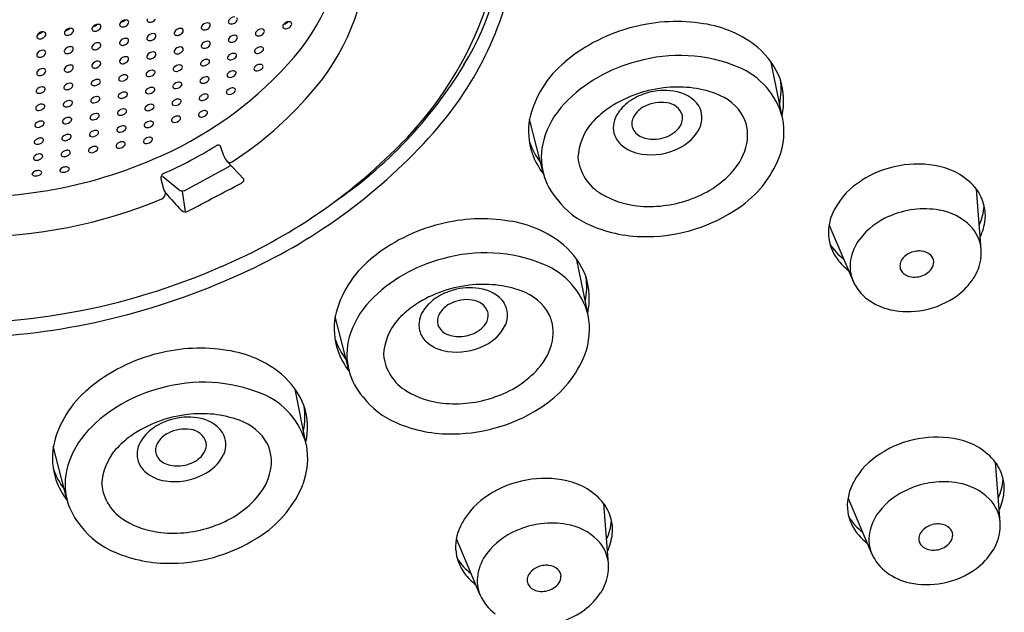
# Model space of a CAD drawing. Units: inches. Extents: x 3819.7 to 3834, y 93.4 to 111.1.
# Drawn here: x 3822.4 to 3823.5, y 104.8 to 105.5 of the extents above; entities that cross this region are included whole.
import ezdxf

# ---------------------------------------------------------------- set-up
doc = ezdxf.new("R2010")
doc.units = ezdxf.units.IN
doc.header["$LTSCALE"] = 0.64311
doc.header["$MEASUREMENT"] = 0
doc.layers.get('0').update_dxf_attribs({"color": 255, "linetype": 'CONTINUOUS'})

msp = doc.modelspace()

# ---------------------------------------------------------------- linework, layer by layer
for p, q in [((3823.2563, 105.3405), (3823.2435, 105.4035)), ((3823.2556, 105.3776), (3823.2556, 105.3776)), ((3822.9832, 105.2764), (3822.9673, 105.3387)), ((3822.618, 105.2969), (3822.6142, 105.3078)), ((3822.6411, 105.2703), (3822.622, 105.2903)), ((3823.0225, 105.2951), (3823.0225, 105.2951)), ((3822.3994, 105.2754), (3822.3992, 105.2763)), ((3822.431, 105.2796), (3822.4308, 105.2805)), ((3822.5728, 105.2571), (3822.6262, 105.2859)), ((3822.546, 105.2706), (3822.549, 105.2593)), ((3822.5482, 105.2738), (3822.5666, 105.2583)), ((3822.5705, 105.2567), (3822.574, 105.2331)), ((3823.4833, 105.19), (3823.4778, 105.259)), ((3823.3368, 105.1541), (3823.3095, 105.2183)), ((3823.3124, 105.1902), (3823.3124, 105.1902)), ((3823.0342, 105.1152), (3823.0214, 105.1782)), ((3823.0336, 105.1523), (3823.0336, 105.1523)), ((3822.7611, 105.0511), (3822.7453, 105.1133)), ((3822.8004, 105.0698), (3822.8004, 105.0698)), ((3822.7123, 104.9675), (3822.6995, 105.0305)), ((3822.7117, 105.0045), (3822.7116, 105.0045)), ((3822.4392, 104.9034), (3822.4233, 104.9656)), ((3823.5049, 104.8783), (3823.4994, 104.9472)), ((3822.4785, 104.922), (3822.4785, 104.922)), ((3823.3584, 104.8423), (3823.3311, 104.9066)), ((3823.0575, 104.8312), (3823.052, 104.9001)), ((3823.334, 104.8785), (3823.3341, 104.8785)), ((3822.911, 104.7952), (3822.8837, 104.8595)), ((3822.8866, 104.8314), (3822.8866, 104.8313))]:
    msp.add_line(p, q)
for centre, radius, start, end in [((3822.5097, 105.5709), 0.2483, 316.9692, 357.6641), ((3822.6095, 105.5731), 0.3313, 328.6467, 359.0725), ((3822.5268, 105.5389), 0.2557, 317.8403, 357.9295), ((3822.566, 105.5838), 0.3909, 318.1348, 351.4699), ((3822.5283, 105.601), 0.412, 315.0043, 340.7335), ((3822.4744, 105.4394), 0.00768, 87.1827, 152.54), ((3822.4658, 105.4565), 0.0124, 282.5812, 311.0785), ((3822.4746, 105.4435), 0.00361, 46.8425, 87.2658), ((3822.4748, 105.4443), 0.00293, 324.0984, 37.3535), ((3822.5024, 105.4467), 0.00331, 157.2458, 180.4247), ((3822.5016, 105.4468), 0.00258, 182.3775, 261.0782), ((3822.5061, 105.4444), 0.00768, 87.1827, 152.54), ((3822.4975, 105.4615), 0.0124, 282.5812, 311.0785), ((3822.5024, 105.4518), 0.00763, 288.7097, 327.1732), ((3822.5063, 105.4485), 0.00361, 46.8425, 87.2658), ((3822.5065, 105.4494), 0.00293, 324.0984, 37.3535), ((3822.5336, 105.4521), 0.00331, 157.2458, 180.4247), ((3822.5329, 105.4522), 0.00258, 182.3775, 261.0782), ((3822.5338, 105.4559), 0.00642, 258.3207, 291.4418), ((3822.5337, 105.4572), 0.00763, 288.7097, 327.1732), ((3822.5994, 105.4411), 0.00768, 87.1827, 152.54), ((3822.5996, 105.4451), 0.00361, 46.8425, 87.2658), ((3822.5997, 105.446), 0.00293, 324.0984, 37.3535), ((3822.6266, 105.4501), 0.00331, 157.2458, 180.4247), ((3822.6258, 105.4502), 0.00258, 182.3775, 261.0782), ((3822.6303, 105.4478), 0.00768, 87.1827, 152.54), ((3822.6267, 105.4539), 0.00642, 258.3207, 291.4418), ((3822.6266, 105.4552), 0.00763, 288.7097, 327.1732), ((3822.6307, 105.4528), 0.00293, 324.0984, 37.3535), ((3822.6886, 105.4447), 0.00331, 157.2458, 180.4247), ((3822.6924, 105.4425), 0.00768, 87.1827, 152.54), ((3822.6838, 105.4595), 0.0124, 282.5812, 311.0785), ((3822.6887, 105.4498), 0.00763, 288.7097, 327.1732), ((3822.6926, 105.4465), 0.00361, 46.8425, 87.2658), ((3822.6927, 105.4474), 0.00293, 324.0984, 37.3535), ((3823.135, 105.2574), 0.1929, 80.7721, 104.3376), ((3823.1499, 105.3269), 0.1219, 50.1572, 82.4532), ((3822.4077, 105.4331), 0.00331, 157.2458, 180.4247), ((3822.4115, 105.4309), 0.00768, 87.1827, 152.54), ((3822.4029, 105.4479), 0.0124, 282.5812, 311.0785), ((3822.4078, 105.4382), 0.00763, 288.7097, 327.1732), ((3822.4117, 105.4349), 0.00361, 46.8425, 87.2658), ((3822.4118, 105.4358), 0.00293, 324.0984, 37.3535), ((3822.4393, 105.4372), 0.00331, 157.2458, 180.4247), ((3822.4385, 105.4373), 0.00258, 182.3775, 261.0782), ((3822.443, 105.4349), 0.00768, 87.1827, 152.54), ((3822.4344, 105.4519), 0.0124, 282.5812, 311.0785), ((3822.4394, 105.441), 0.00642, 258.3207, 291.4418), ((3822.4393, 105.4422), 0.00763, 288.7097, 327.1732), ((3822.4432, 105.439), 0.00361, 46.8425, 87.2658), ((3822.4434, 105.4398), 0.00293, 324.0984, 37.3535), ((3822.4707, 105.4417), 0.00331, 157.2458, 180.4247), ((3822.4699, 105.4418), 0.00258, 182.3775, 261.0782), ((3822.4708, 105.4455), 0.00642, 258.3207, 291.4418), ((3822.4707, 105.4468), 0.00763, 288.7097, 327.1732), ((3822.5025, 105.4505), 0.00642, 258.3207, 291.4418), ((3822.5372, 105.4288), 0.00768, 87.1827, 152.54), ((3822.5374, 105.4329), 0.00361, 46.8425, 87.2658), ((3822.5376, 105.4338), 0.00293, 324.0984, 37.3535), ((3822.5646, 105.437), 0.00331, 157.2458, 180.4247), ((3822.5639, 105.4371), 0.00258, 182.3775, 261.0782), ((3822.5684, 105.4347), 0.00768, 87.1827, 152.54), ((3822.5648, 105.4408), 0.00642, 258.3207, 291.4418), ((3822.5647, 105.4421), 0.00763, 288.7097, 327.1732), ((3822.5686, 105.4388), 0.00361, 46.8425, 87.2658), ((3822.5687, 105.4396), 0.00293, 324.0984, 37.3535), ((3822.5956, 105.4433), 0.00331, 157.2458, 180.4247), ((3822.5949, 105.4434), 0.00258, 182.3775, 261.0782), ((3822.5958, 105.4471), 0.00642, 258.3207, 291.4418), ((3822.5957, 105.4484), 0.00763, 288.7097, 327.1732), ((3822.6303, 105.4269), 0.00768, 87.1827, 152.54), ((3822.6305, 105.4309), 0.00361, 46.8425, 87.2658), ((3822.6574, 105.4364), 0.00331, 157.2458, 180.4247), ((3822.6567, 105.4365), 0.00258, 182.3775, 261.0782), ((3822.6612, 105.4341), 0.00768, 87.1827, 152.54), ((3822.6576, 105.4402), 0.00642, 258.3207, 291.4418), ((3822.6575, 105.4415), 0.00763, 288.7097, 327.1732), ((3822.6614, 105.4382), 0.00361, 46.8425, 87.2658), ((3822.6615, 105.439), 0.00293, 324.0984, 37.3535), ((3822.6879, 105.4448), 0.00258, 182.3775, 261.0782), ((3822.6888, 105.4485), 0.00642, 258.3207, 291.4418), ((3823.1337, 105.2537), 0.1962, 103.7113, 129.9583), ((3822.407, 105.4332), 0.00258, 182.3775, 261.0782), ((3822.4079, 105.4369), 0.00642, 258.3207, 291.4418), ((3822.4743, 105.4184), 0.00768, 87.1827, 152.54), ((3822.4745, 105.4225), 0.00361, 46.8425, 87.2658), ((3822.4746, 105.4233), 0.00293, 324.0984, 37.3535), ((3822.5022, 105.4257), 0.00331, 157.2458, 180.4247), ((3822.5015, 105.4258), 0.00258, 182.3775, 261.0782), ((3822.506, 105.4234), 0.00768, 87.1827, 152.54), ((3822.5024, 105.4295), 0.00642, 258.3207, 291.4418), ((3822.5023, 105.4308), 0.00763, 288.7097, 327.1732), ((3822.5062, 105.4275), 0.00361, 46.8425, 87.2658), ((3822.5063, 105.4283), 0.00293, 324.0984, 37.3535), ((3822.5335, 105.4311), 0.00331, 157.2458, 180.4247), ((3822.5327, 105.4312), 0.00258, 182.3775, 261.0782), ((3822.5336, 105.4349), 0.00642, 258.3207, 291.4418), ((3822.5335, 105.4362), 0.00763, 288.7097, 327.1732), ((3822.5956, 105.4223), 0.00331, 157.2458, 180.4247), ((3822.5994, 105.4201), 0.00768, 87.1827, 152.54), ((3822.5957, 105.4274), 0.00763, 288.7097, 327.1732), ((3822.5996, 105.4241), 0.00361, 46.8425, 87.2658), ((3822.5997, 105.425), 0.00293, 324.0984, 37.3535), ((3822.6266, 105.4291), 0.00331, 157.2458, 180.4247), ((3822.6258, 105.4292), 0.00258, 182.3775, 261.0782), ((3822.6267, 105.433), 0.00642, 258.3207, 291.4418), ((3822.6266, 105.4342), 0.00763, 288.7097, 327.1732), ((3822.6307, 105.4318), 0.00293, 324.0984, 37.3535), ((3822.4076, 105.4121), 0.00331, 157.2458, 180.4247), ((3822.4069, 105.4122), 0.00258, 182.3775, 261.0782), ((3822.4114, 105.4098), 0.00768, 87.1827, 152.54), ((3822.4077, 105.4172), 0.00763, 288.7097, 327.1732), ((3822.4116, 105.4139), 0.00361, 46.8425, 87.2658), ((3822.4117, 105.4147), 0.00293, 324.0984, 37.3535), ((3822.4391, 105.4161), 0.00331, 157.2458, 180.4247), ((3822.4384, 105.4162), 0.00258, 182.3775, 261.0782), ((3822.4429, 105.4139), 0.00768, 87.1827, 152.54), ((3822.4393, 105.42), 0.00642, 258.3207, 291.4418), ((3822.4392, 105.4212), 0.00763, 288.7097, 327.1732), ((3822.4431, 105.418), 0.00361, 46.8425, 87.2658), ((3822.4432, 105.4188), 0.00293, 324.0984, 37.3535), ((3822.4705, 105.4207), 0.00331, 157.2458, 180.4247), ((3822.4698, 105.4207), 0.00258, 182.3775, 261.0782), ((3822.4707, 105.4245), 0.00642, 258.3207, 291.4418), ((3822.4706, 105.4257), 0.00763, 288.7097, 327.1732), ((3822.5335, 105.4101), 0.00331, 157.2458, 180.4247), ((3822.5372, 105.4079), 0.00768, 87.1827, 152.54), ((3822.5374, 105.4119), 0.00361, 46.8425, 87.2658), ((3822.5376, 105.4128), 0.00293, 324.0984, 37.3535), ((3822.5646, 105.416), 0.00331, 157.2458, 180.4247), ((3822.5639, 105.4161), 0.00258, 182.3775, 261.0782), ((3822.5684, 105.4137), 0.00768, 87.1827, 152.54), ((3822.5648, 105.4198), 0.00642, 258.3207, 291.4418), ((3822.5647, 105.4211), 0.00763, 288.7097, 327.1732), ((3822.5686, 105.4178), 0.00361, 46.8425, 87.2658), ((3822.5687, 105.4187), 0.00293, 324.0984, 37.3535), ((3822.5949, 105.4224), 0.00258, 182.3775, 261.0782), ((3822.5958, 105.4262), 0.00642, 258.3207, 291.4418), ((3822.6297, 105.4053), 0.00867, 94.2057, 139.7277), ((3822.6295, 105.4085), 0.00546, 75.4444, 94.3872), ((3822.6302, 105.4111), 0.00279, 41.0108, 76.0815), ((3822.6293, 105.4118), 0.00338, 321.3523, 356.0075), ((3822.6308, 105.4117), 0.00194, 356.9148, 38.7446), ((3822.6569, 105.4158), 0.00384, 141.1006, 167.4032), ((3822.6551, 105.4162), 0.00202, 166.7149, 232.7244), ((3822.6605, 105.4126), 0.00867, 94.2057, 139.7277), ((3822.6562, 105.4181), 0.00425, 236.2593, 278.086), ((3822.6561, 105.4226), 0.00871, 275.0022, 320.4348), ((3822.6603, 105.4159), 0.00546, 75.4444, 94.3872), ((3822.661, 105.4184), 0.00279, 41.0108, 76.0815), ((3822.6602, 105.4192), 0.00338, 321.3523, 356.0075), ((3822.6616, 105.419), 0.00194, 356.9148, 38.7446), ((3823.1388, 105.2363), 0.1752, 67.5545, 106.1075), ((3823.1676, 105.3504), 0.0926, 21.2903, 49.2551), ((3822.4078, 105.4159), 0.00642, 258.3207, 291.4418), ((3822.4429, 105.3929), 0.00768, 87.1827, 152.54), ((3822.4431, 105.397), 0.00361, 46.8425, 87.2658), ((3822.4705, 105.3997), 0.00331, 157.2458, 180.4247), ((3822.4743, 105.3974), 0.00768, 87.1827, 152.54), ((3822.4706, 105.4048), 0.00763, 288.7097, 327.1732), ((3822.4745, 105.4015), 0.00361, 46.8425, 87.2658), ((3822.4746, 105.4023), 0.00293, 324.0984, 37.3535), ((3822.5022, 105.4047), 0.00331, 157.2458, 180.4247), ((3822.5015, 105.4048), 0.00258, 182.3775, 261.0782), ((3822.506, 105.4024), 0.00768, 87.1827, 152.54), ((3822.5024, 105.4085), 0.00642, 258.3207, 291.4418), ((3822.5023, 105.4098), 0.00763, 288.7097, 327.1732), ((3822.5062, 105.4065), 0.00361, 46.8425, 87.2658), ((3822.5063, 105.4074), 0.00293, 324.0984, 37.3535), ((3822.5327, 105.4102), 0.00258, 182.3775, 261.0782), ((3822.5336, 105.4139), 0.00642, 258.3207, 291.4418), ((3822.5335, 105.4152), 0.00763, 288.7097, 327.1732), ((3822.3688, 105.6959), 0.4367, 292.7061, 317.5968), ((3822.5675, 105.392), 0.00867, 91.8295, 137.3515), ((3822.5674, 105.3952), 0.00546, 73.0682, 92.011), ((3822.5682, 105.3977), 0.00279, 38.6346, 73.7053), ((3822.5952, 105.4016), 0.00384, 141.1006, 167.4032), ((3822.5934, 105.402), 0.00202, 166.7149, 232.7244), ((3822.5988, 105.3984), 0.00867, 94.2057, 139.7277), ((3822.5945, 105.4039), 0.00425, 236.2593, 278.086), ((3822.5944, 105.4084), 0.00871, 275.0022, 320.4348), ((3822.5986, 105.4016), 0.00546, 75.4444, 94.3872), ((3822.5993, 105.4042), 0.00279, 41.0108, 76.0815), ((3822.5985, 105.4049), 0.00338, 321.3523, 356.0075), ((3822.5999, 105.4048), 0.00194, 356.9148, 38.7446), ((3822.6261, 105.4085), 0.00384, 141.1006, 167.4032), ((3822.6243, 105.4089), 0.00202, 166.7149, 232.7244), ((3822.6254, 105.4108), 0.00425, 236.2593, 278.086), ((3822.6253, 105.4153), 0.00871, 275.0022, 320.4348), ((3822.6599, 105.3927), 0.00867, 94.2057, 139.7277), ((3822.6596, 105.3959), 0.00546, 75.4444, 94.3872), ((3822.6603, 105.3985), 0.00279, 41.0108, 76.0815), ((3822.6609, 105.3991), 0.00194, 356.9148, 38.7446), ((3822.4584, 105.6635), 0.5074, 304.1133, 328.811), ((3823.0817, 105.3132), 0.1171, 129.1252, 167.4664), ((3823.1317, 105.2373), 0.1724, 103.9222, 136.2248), ((3822.4076, 105.3911), 0.00331, 157.2458, 180.4247), ((3822.4069, 105.3912), 0.00258, 182.3775, 261.0782), ((3822.4114, 105.3889), 0.00768, 87.1827, 152.54), ((3822.4078, 105.3949), 0.00642, 258.3207, 291.4418), ((3822.4077, 105.3962), 0.00763, 288.7097, 327.1732), ((3822.4116, 105.3929), 0.00361, 46.8425, 87.2658), ((3822.4117, 105.3938), 0.00293, 324.0984, 37.3535), ((3822.4391, 105.3952), 0.00331, 157.2458, 180.4247), ((3822.4384, 105.3953), 0.00258, 182.3775, 261.0782), ((3822.4393, 105.399), 0.00642, 258.3207, 291.4418), ((3822.4392, 105.4002), 0.00763, 288.7097, 327.1732), ((3822.4432, 105.3978), 0.00293, 324.0984, 37.3535), ((3822.4698, 105.3998), 0.00258, 182.3775, 261.0782), ((3822.4707, 105.4035), 0.00642, 258.3207, 291.4418), ((3822.5052, 105.3808), 0.00867, 91.8295, 137.3515), ((3822.5051, 105.384), 0.00546, 73.0682, 92.011), ((3822.5059, 105.3865), 0.00279, 38.6346, 73.7053), ((3822.5312, 105.3898), 0.00202, 164.3387, 230.3483), ((3822.5329, 105.3894), 0.00384, 138.7244, 165.0271), ((3822.5364, 105.386), 0.00867, 91.8295, 137.3515), ((3822.5324, 105.3962), 0.00871, 272.626, 318.0586), ((3822.5363, 105.3893), 0.00546, 73.0682, 92.011), ((3822.5371, 105.3918), 0.00279, 38.6346, 73.7053), ((3822.5363, 105.3926), 0.00338, 318.9762, 353.6313), ((3822.5378, 105.3924), 0.00194, 354.5386, 36.3684), ((3822.5622, 105.3958), 0.00202, 164.3387, 230.3483), ((3822.564, 105.3953), 0.00384, 138.7244, 165.0271), ((3822.5634, 105.3976), 0.00425, 233.8832, 275.7098), ((3822.5635, 105.4021), 0.00871, 272.626, 318.0586), ((3822.5674, 105.3985), 0.00338, 318.9762, 353.6313), ((3822.5688, 105.3983), 0.00194, 354.5386, 36.3684), ((3822.6255, 105.3884), 0.00384, 141.1006, 167.4032), ((3822.6237, 105.3888), 0.00202, 166.7149, 232.7244), ((3822.6291, 105.3853), 0.00867, 94.2057, 139.7277), ((3822.6247, 105.3952), 0.00871, 275.0022, 320.4348), ((3822.6289, 105.3885), 0.00546, 75.4444, 94.3872), ((3822.6296, 105.391), 0.00279, 41.0108, 76.0815), ((3822.6287, 105.3918), 0.00338, 321.3523, 356.0075), ((3822.6302, 105.3916), 0.00194, 356.9148, 38.7446), ((3822.6545, 105.3963), 0.00202, 166.7149, 232.7244), ((3822.6562, 105.3959), 0.00384, 141.1006, 167.4032), ((3822.6556, 105.3982), 0.00425, 236.2593, 278.086), ((3822.6554, 105.4027), 0.00871, 275.0022, 320.4348), ((3822.6595, 105.3992), 0.00338, 321.3523, 356.0075), ((3823.1728, 105.3184), 0.0864, 14.8593, 67.5672), ((3822.4424, 105.3711), 0.00867, 91.8295, 137.3515), ((3822.4423, 105.3743), 0.00546, 73.0682, 92.011), ((3822.4431, 105.3768), 0.00279, 38.6346, 73.7053), ((3822.4437, 105.3774), 0.00194, 354.5386, 36.3684), ((3822.4685, 105.3794), 0.00202, 164.3387, 230.3483), ((3822.4703, 105.3789), 0.00384, 138.7244, 165.0271), ((3822.4698, 105.3813), 0.00425, 233.8832, 275.7098), ((3822.4738, 105.3756), 0.00867, 91.8295, 137.3515), ((3822.4698, 105.3857), 0.00871, 272.626, 318.0586), ((3822.4737, 105.3788), 0.00546, 73.0682, 92.011), ((3822.4745, 105.3814), 0.00279, 38.6346, 73.7053), ((3822.4737, 105.3821), 0.00338, 318.9762, 353.6313), ((3822.4751, 105.3819), 0.00194, 354.5386, 36.3684), ((3822.4999, 105.3846), 0.00202, 164.3387, 230.3483), ((3822.5017, 105.3841), 0.00384, 138.7244, 165.0271), ((3822.5011, 105.3865), 0.00425, 233.8832, 275.7098), ((3822.5011, 105.3909), 0.00871, 272.626, 318.0586), ((3822.5051, 105.3873), 0.00338, 318.9762, 353.6313), ((3822.5065, 105.3871), 0.00194, 354.5386, 36.3684), ((3822.5324, 105.3917), 0.00425, 233.8832, 275.7098), ((3822.5635, 105.3757), 0.00384, 138.7244, 165.0271), ((3822.567, 105.3723), 0.00867, 91.8295, 137.3515), ((3822.5669, 105.3755), 0.00546, 73.0682, 92.011), ((3822.5677, 105.3781), 0.00279, 38.6346, 73.7053), ((3822.5669, 105.3789), 0.00338, 318.9762, 353.6313), ((3822.5683, 105.3787), 0.00194, 354.5386, 36.3684), ((3822.5928, 105.382), 0.00202, 166.7149, 232.7244), ((3822.5946, 105.3816), 0.00384, 141.1006, 167.4032), ((3822.5983, 105.3785), 0.00867, 94.2057, 139.7277), ((3822.594, 105.384), 0.00425, 236.2593, 278.086), ((3822.5938, 105.3884), 0.00871, 275.0022, 320.4348), ((3822.598, 105.3817), 0.00546, 75.4444, 94.3872), ((3822.5987, 105.3842), 0.00279, 41.0108, 76.0815), ((3822.5979, 105.385), 0.00338, 321.3523, 356.0075), ((3822.5993, 105.3849), 0.00194, 356.9148, 38.7446), ((3822.6248, 105.3907), 0.00425, 236.2593, 278.086), ((3823.1744, 105.3726), 0.0803, 348.3412, 8.1889), ((3823.1758, 105.3596), 0.0818, 348.0148, 17.3745), ((3822.4073, 105.3702), 0.00384, 138.7244, 165.0271), ((3822.4056, 105.3707), 0.00202, 164.3387, 230.3483), ((3822.4068, 105.3726), 0.00425, 233.8832, 275.7098), ((3822.4108, 105.3669), 0.00867, 91.8295, 137.3515), ((3822.4068, 105.377), 0.00871, 272.626, 318.0586), ((3822.4107, 105.3701), 0.00546, 73.0682, 92.011), ((3822.4116, 105.3727), 0.00279, 38.6346, 73.7053), ((3822.4107, 105.3734), 0.00338, 318.9762, 353.6313), ((3822.4122, 105.3733), 0.00194, 354.5386, 36.3684), ((3822.4371, 105.3748), 0.00202, 164.3387, 230.3483), ((3822.4389, 105.3744), 0.00384, 138.7244, 165.0271), ((3822.4383, 105.3767), 0.00425, 233.8832, 275.7098), ((3822.4384, 105.3812), 0.00871, 272.626, 318.0586), ((3822.4423, 105.3776), 0.00338, 318.9762, 353.6313), ((3822.5012, 105.3645), 0.00384, 138.7244, 165.0271), ((3822.5047, 105.3611), 0.00867, 91.8295, 137.3515), ((3822.5046, 105.3643), 0.00546, 73.0682, 92.011), ((3822.5054, 105.3669), 0.00279, 38.6346, 73.7053), ((3822.5046, 105.3677), 0.00338, 318.9762, 353.6313), ((3822.506, 105.3675), 0.00194, 354.5386, 36.3684), ((3822.5324, 105.3697), 0.00384, 138.7244, 165.0271), ((3822.5307, 105.3702), 0.00202, 164.3387, 230.3483), ((3822.5319, 105.3721), 0.00425, 233.8832, 275.7098), ((3822.5359, 105.3664), 0.00867, 91.8295, 137.3515), ((3822.5319, 105.3765), 0.00871, 272.626, 318.0586), ((3822.5358, 105.3696), 0.00546, 73.0682, 92.011), ((3822.5366, 105.3721), 0.00279, 38.6346, 73.7053), ((3822.5358, 105.3729), 0.00338, 318.9762, 353.6313), ((3822.5373, 105.3727), 0.00194, 354.5386, 36.3684), ((3822.5617, 105.3761), 0.00202, 164.3387, 230.3483), ((3822.5629, 105.378), 0.00425, 233.8832, 275.7098), ((3822.563, 105.3825), 0.00871, 272.626, 318.0586), ((3822.5974, 105.3588), 0.00867, 94.2057, 139.7277), ((3822.5971, 105.362), 0.00546, 75.4444, 94.3872), ((3822.5978, 105.3646), 0.00279, 41.0108, 76.0815), ((3822.5984, 105.3652), 0.00194, 356.9148, 38.7446), ((3822.6229, 105.3694), 0.00202, 166.7149, 232.7244), ((3822.6247, 105.369), 0.00384, 141.1006, 167.4032), ((3822.6283, 105.3658), 0.00867, 94.2057, 139.7277), ((3822.6241, 105.3713), 0.00425, 236.2593, 278.086), ((3822.6239, 105.3757), 0.00871, 275.0022, 320.4348), ((3822.4029, 105.6386), 0.4146, 302.8022, 319.1192), ((3822.6281, 105.369), 0.00546, 75.4444, 94.3872), ((3822.6288, 105.3716), 0.00279, 41.0108, 76.0815), ((3822.628, 105.3723), 0.00338, 321.3523, 356.0075), ((3822.6294, 105.3722), 0.00194, 356.9148, 38.7446), ((3823.1361, 105.2348), 0.1405, 96.4383, 124.9573), ((3823.1206, 105.3023), 0.0691, 105.512, 123.0076), ((3823.1214, 105.3015), 0.0701, 81.5319, 105.9563), ((3823.137, 105.2503), 0.1252, 69.9939, 97.6143), ((3823.1273, 105.3302), 0.0409, 35.6013, 83.7957), ((3823.1613, 105.3132), 0.0578, 28.9714, 71.3278), ((3822.4103, 105.3473), 0.00867, 91.8295, 137.3515), ((3822.4103, 105.3505), 0.00546, 73.0682, 92.011), ((3822.4111, 105.353), 0.00279, 38.6346, 73.7053), ((3822.4366, 105.3552), 0.00202, 164.3387, 230.3483), ((3822.4384, 105.3547), 0.00384, 138.7244, 165.0271), ((3822.4419, 105.3514), 0.00867, 91.8295, 137.3515), ((3822.4379, 105.3615), 0.00871, 272.626, 318.0586), ((3822.4418, 105.3546), 0.00546, 73.0682, 92.011), ((3822.4426, 105.3572), 0.00279, 38.6346, 73.7053), ((3822.4418, 105.3579), 0.00338, 318.9762, 353.6313), ((3822.4432, 105.3577), 0.00194, 354.5386, 36.3684), ((3822.468, 105.3597), 0.00202, 164.3387, 230.3483), ((3822.4698, 105.3593), 0.00384, 138.7244, 165.0271), ((3822.4693, 105.3616), 0.00425, 233.8832, 275.7098), ((3822.4733, 105.3559), 0.00867, 91.8295, 137.3515), ((3822.4693, 105.3661), 0.00871, 272.626, 318.0586), ((3822.4732, 105.3592), 0.00546, 73.0682, 92.011), ((3822.474, 105.3617), 0.00279, 38.6346, 73.7053), ((3822.4732, 105.3625), 0.00338, 318.9762, 353.6313), ((3822.4746, 105.3623), 0.00194, 354.5386, 36.3684), ((3822.4994, 105.3649), 0.00202, 164.3387, 230.3483), ((3822.5006, 105.3668), 0.00425, 233.8832, 275.7098), ((3822.5007, 105.3713), 0.00871, 272.626, 318.0586), ((3822.5351, 105.3471), 0.00867, 91.8295, 137.3515), ((3822.535, 105.3503), 0.00546, 73.0682, 92.011), ((3822.5358, 105.3528), 0.00279, 38.6346, 73.7053), ((3822.5626, 105.3563), 0.00384, 138.7244, 165.0271), ((3822.5609, 105.3568), 0.00202, 164.3387, 230.3483), ((3822.5621, 105.3587), 0.00425, 233.8832, 275.7098), ((3822.5661, 105.353), 0.00867, 91.8295, 137.3515), ((3822.5621, 105.3631), 0.00871, 272.626, 318.0586), ((3822.566, 105.3562), 0.00546, 73.0682, 92.011), ((3822.5669, 105.3587), 0.00279, 38.6346, 73.7053), ((3822.566, 105.3595), 0.00338, 318.9762, 353.6313), ((3822.5675, 105.3593), 0.00194, 354.5386, 36.3684), ((3822.5919, 105.3624), 0.00202, 166.7149, 232.7244), ((3822.5937, 105.362), 0.00384, 141.1006, 167.4032), ((3822.5931, 105.3643), 0.00425, 236.2593, 278.086), ((3822.5929, 105.3688), 0.00871, 275.0022, 320.4348), ((3822.597, 105.3653), 0.00338, 321.3523, 356.0075), ((3823.0795, 105.2874), 0.1, 136.2881, 163.8156), ((3823.111, 105.3173), 0.0513, 123.0773, 146.2068), ((3823.1177, 105.317), 0.041, 81.221, 117.4897), ((3823.122, 105.3366), 0.021, 17.2042, 84.6876), ((3822.4069, 105.3506), 0.00384, 138.7244, 165.0271), ((3822.4051, 105.351), 0.00202, 164.3387, 230.3483), ((3822.4063, 105.3529), 0.00425, 233.8832, 275.7098), ((3822.4063, 105.3574), 0.00871, 272.626, 318.0586), ((3822.4103, 105.3538), 0.00338, 318.9762, 353.6313), ((3822.4117, 105.3536), 0.00194, 354.5386, 36.3684), ((3822.4378, 105.3571), 0.00425, 233.8832, 275.7098), ((3822.4725, 105.3366), 0.00867, 91.8295, 137.3515), ((3822.4724, 105.3398), 0.00546, 73.0682, 92.011), ((3822.4732, 105.3424), 0.00279, 38.6346, 73.7053), ((3822.4738, 105.343), 0.00194, 354.5386, 36.3684), ((3822.5003, 105.3451), 0.00384, 138.7244, 165.0271), ((3822.4986, 105.3456), 0.00202, 164.3387, 230.3483), ((3822.4998, 105.3475), 0.00425, 233.8832, 275.7098), ((3822.5038, 105.3418), 0.00867, 91.8295, 137.3515), ((3822.4998, 105.3519), 0.00871, 272.626, 318.0586), ((3822.5037, 105.345), 0.00546, 73.0682, 92.011), ((3822.5045, 105.3476), 0.00279, 38.6346, 73.7053), ((3822.5037, 105.3483), 0.00338, 318.9762, 353.6313), ((3822.5052, 105.3481), 0.00194, 354.5386, 36.3684), ((3822.5298, 105.3508), 0.00202, 164.3387, 230.3483), ((3822.5316, 105.3504), 0.00384, 138.7244, 165.0271), ((3822.531, 105.3527), 0.00425, 233.8832, 275.7098), ((3822.5311, 105.3572), 0.00871, 272.626, 318.0586), ((3822.535, 105.3536), 0.00338, 318.9762, 353.6313), ((3822.5364, 105.3534), 0.00194, 354.5386, 36.3684), ((3822.5911, 105.3435), 0.00202, 166.7149, 232.7244), ((3822.5929, 105.3431), 0.00384, 141.1006, 167.4032), ((3822.5965, 105.34), 0.00867, 94.2057, 139.7277), ((3822.5921, 105.3499), 0.00871, 275.0022, 320.4348), ((3822.5963, 105.3432), 0.00546, 75.4444, 94.3872), ((3822.597, 105.3457), 0.00279, 41.0108, 76.0815), ((3822.5962, 105.3465), 0.00338, 321.3523, 356.0075), ((3822.5976, 105.3463), 0.00194, 356.9148, 38.7446), ((3823.1138, 105.2677), 0.1007, 125.2438, 138.4042), ((3823.0916, 105.3291), 0.0286, 144.3336, 192.7453), ((3823.1111, 105.3275), 0.0287, 115.6056, 149.9966), ((3823.137, 105.3402), 0.0273, 335.8226, 30.1983), ((3822.406, 105.3313), 0.00384, 138.7244, 165.0271), ((3822.4095, 105.3279), 0.00867, 91.8295, 137.3515), ((3822.4094, 105.3311), 0.00546, 73.0682, 92.011), ((3822.4102, 105.3337), 0.00279, 38.6346, 73.7053), ((3822.4094, 105.3345), 0.00338, 318.9762, 353.6313), ((3822.4108, 105.3343), 0.00194, 354.5386, 36.3684), ((3822.4375, 105.3354), 0.00384, 138.7244, 165.0271), ((3822.4358, 105.3359), 0.00202, 164.3387, 230.3483), ((3822.437, 105.3377), 0.00425, 233.8832, 275.7098), ((3822.441, 105.3321), 0.00867, 91.8295, 137.3515), ((3822.437, 105.3422), 0.00871, 272.626, 318.0586), ((3822.4409, 105.3353), 0.00546, 73.0682, 92.011), ((3822.4418, 105.3378), 0.00279, 38.6346, 73.7053), ((3822.4409, 105.3386), 0.00338, 318.9762, 353.6313), ((3822.4424, 105.3384), 0.00194, 354.5386, 36.3684), ((3822.4672, 105.3404), 0.00202, 164.3387, 230.3483), ((3822.469, 105.34), 0.00384, 138.7244, 165.0271), ((3822.4684, 105.3423), 0.00425, 233.8832, 275.7098), ((3822.4684, 105.3468), 0.00871, 272.626, 318.0586), ((3822.4724, 105.3432), 0.00338, 318.9762, 353.6313), ((3822.5309, 105.3311), 0.00384, 138.7244, 165.0271), ((3822.5344, 105.3278), 0.00867, 91.8295, 137.3515), ((3822.5343, 105.331), 0.00546, 73.0682, 92.011), ((3822.5351, 105.3335), 0.00279, 38.6346, 73.7053), ((3822.5343, 105.3343), 0.00338, 318.9762, 353.6313), ((3822.5357, 105.3341), 0.00194, 354.5386, 36.3684), ((3822.5619, 105.337), 0.00384, 138.7244, 165.0271), ((3822.5602, 105.3375), 0.00202, 164.3387, 230.3483), ((3822.5614, 105.3394), 0.00425, 233.8832, 275.7098), ((3822.5654, 105.3337), 0.00867, 91.8295, 137.3515), ((3822.5614, 105.3438), 0.00871, 272.626, 318.0586), ((3822.5653, 105.3369), 0.00546, 73.0682, 92.011), ((3822.5661, 105.3395), 0.00279, 38.6346, 73.7053), ((3822.5653, 105.3402), 0.00338, 318.9762, 353.6313), ((3822.5668, 105.34), 0.00194, 354.5386, 36.3684), ((3822.5923, 105.3454), 0.00425, 236.2593, 278.086), ((3823.0488, 105.3253), 0.0826, 170.715, 197.8607), ((3823.0892, 105.2911), 0.0668, 139.4651, 176.6249), ((3823.0994, 105.3338), 0.0154, 148.5226, 197.3584), ((3823.1253, 105.3403), 0.0169, 325.8605, 8.6283), ((3823.168, 105.3205), 0.0485, 348.5713, 25.2618), ((3823.1735, 105.3244), 0.0844, 339.5138, 11.0233), ((3822.4042, 105.3317), 0.00202, 164.3387, 230.3483), ((3822.4055, 105.3336), 0.00425, 233.8832, 275.7098), ((3822.4055, 105.3381), 0.00871, 272.626, 318.0586), ((3822.4403, 105.3128), 0.00867, 91.8295, 137.3515), ((3822.4402, 105.316), 0.00546, 73.0682, 92.011), ((3822.4411, 105.3185), 0.00279, 38.6346, 73.7053), ((3822.4665, 105.3211), 0.00202, 164.3387, 230.3483), ((3822.4683, 105.3207), 0.00384, 138.7244, 165.0271), ((3822.4718, 105.3173), 0.00867, 91.8295, 137.3515), ((3822.4677, 105.3275), 0.00871, 272.626, 318.0586), ((3822.4717, 105.3205), 0.00546, 73.0682, 92.011), ((3822.4725, 105.3231), 0.00279, 38.6346, 73.7053), ((3822.4717, 105.3239), 0.00338, 318.9762, 353.6313), ((3822.4731, 105.3237), 0.00194, 354.5386, 36.3684), ((3822.4979, 105.3263), 0.00202, 164.3387, 230.3483), ((3822.4996, 105.3259), 0.00384, 138.7244, 165.0271), ((3822.4991, 105.3282), 0.00425, 233.8832, 275.7098), ((3822.5031, 105.3225), 0.00867, 91.8295, 137.3515), ((3822.4991, 105.3327), 0.00871, 272.626, 318.0586), ((3822.503, 105.3257), 0.00546, 73.0682, 92.011), ((3822.5038, 105.3283), 0.00279, 38.6346, 73.7053), ((3822.503, 105.3291), 0.00338, 318.9762, 353.6313), ((3822.5045, 105.3289), 0.00194, 354.5386, 36.3684), ((3822.5291, 105.3316), 0.00202, 164.3387, 230.3483), ((3822.5303, 105.3334), 0.00425, 233.8832, 275.7098), ((3822.5304, 105.3379), 0.00871, 272.626, 318.0586), ((3822.3735, 105.7536), 0.6477, 294.7935, 318.3187), ((3823.0899, 105.3297), 0.027, 194.6311, 226.4505), ((3823.1025, 105.336), 0.019, 200.9575, 246.4544), ((3823.1087, 105.3565), 0.0407, 274.9092, 304.6221), ((3823.1161, 105.3459), 0.0278, 304.5391, 326.9701), ((3823.1167, 105.3514), 0.0504, 294.7306, 333.7127), ((3822.4035, 105.3124), 0.00202, 164.3387, 230.3483), ((3822.4053, 105.312), 0.00384, 138.7244, 165.0271), ((3822.4048, 105.3143), 0.00425, 233.8832, 275.7098), ((3822.4088, 105.3086), 0.00867, 91.8295, 137.3515), ((3822.4048, 105.3188), 0.00871, 272.626, 318.0586), ((3822.4087, 105.3119), 0.00546, 73.0682, 92.011), ((3822.4095, 105.3144), 0.00279, 38.6346, 73.7053), ((3822.4087, 105.3152), 0.00338, 318.9762, 353.6313), ((3822.4101, 105.315), 0.00194, 354.5386, 36.3684), ((3822.4368, 105.3161), 0.00384, 138.7244, 165.0271), ((3822.4351, 105.3166), 0.00202, 164.3387, 230.3483), ((3822.4363, 105.3185), 0.00425, 233.8832, 275.7098), ((3822.4363, 105.3229), 0.00871, 272.626, 318.0586), ((3822.4402, 105.3193), 0.00338, 318.9762, 353.6313), ((3822.4417, 105.3191), 0.00194, 354.5386, 36.3684), ((3822.4677, 105.323), 0.00425, 233.8832, 275.7098), ((3822.4987, 105.3076), 0.00384, 138.7244, 165.0271), ((3822.5022, 105.3043), 0.00867, 91.8295, 137.3515), ((3822.5021, 105.3075), 0.00546, 73.0682, 92.011), ((3822.5029, 105.31), 0.00279, 38.6346, 73.7053), ((3822.5021, 105.3108), 0.00338, 318.9762, 353.6313), ((3822.5035, 105.3106), 0.00194, 354.5386, 36.3684), ((3822.5299, 105.3129), 0.00384, 138.7244, 165.0271), ((3822.5282, 105.3133), 0.00202, 164.3387, 230.3483), ((3822.5294, 105.3152), 0.00425, 233.8832, 275.7098), ((3822.5334, 105.3095), 0.00867, 91.8295, 137.3515), ((3822.5294, 105.3197), 0.00871, 272.626, 318.0586), ((3822.5333, 105.3127), 0.00546, 73.0682, 92.011), ((3822.5342, 105.3153), 0.00279, 38.6346, 73.7053), ((3822.5333, 105.3161), 0.00338, 318.9762, 353.6313), ((3822.5348, 105.3159), 0.00194, 354.5386, 36.3684), ((3823.0432, 105.3386), 0.0802, 198.6228, 217.8957), ((3823.0532, 105.2954), 0.0725, 164.0494, 195.1621), ((3823.1012, 105.3429), 0.0444, 227.6367, 262.6578), ((3823.1086, 105.3507), 0.0349, 246.816, 275.819), ((3823.1487, 105.3251), 0.0683, 317.8488, 347.9883), ((3822.4078, 105.2904), 0.00867, 91.8295, 137.3515), ((3822.4078, 105.2936), 0.00546, 73.0682, 92.011), ((3822.4086, 105.2961), 0.00279, 38.6346, 73.7053), ((3822.4341, 105.2983), 0.00202, 164.3387, 230.3483), ((3822.4359, 105.2979), 0.00384, 138.7244, 165.0271), ((3822.4394, 105.2945), 0.00867, 91.8295, 137.3515), ((3822.4354, 105.3047), 0.00871, 272.626, 318.0586), ((3822.4393, 105.2978), 0.00546, 73.0682, 92.011), ((3822.4401, 105.3003), 0.00279, 38.6346, 73.7053), ((3822.4393, 105.3011), 0.00338, 318.9762, 353.6313), ((3822.4407, 105.3009), 0.00194, 354.5386, 36.3684), ((3822.4656, 105.3029), 0.00202, 164.3387, 230.3483), ((3822.4673, 105.3024), 0.00384, 138.7244, 165.0271), ((3822.4668, 105.3047), 0.00425, 233.8832, 275.7098), ((3822.4708, 105.2991), 0.00867, 91.8295, 137.3515), ((3822.4668, 105.3092), 0.00871, 272.626, 318.0586), ((3822.4707, 105.3023), 0.00546, 73.0682, 92.011), ((3822.4715, 105.3048), 0.00279, 38.6346, 73.7053), ((3822.4707, 105.3056), 0.00338, 318.9762, 353.6313), ((3822.4722, 105.3054), 0.00194, 354.5386, 36.3684), ((3822.4969, 105.3081), 0.00202, 164.3387, 230.3483), ((3822.4981, 105.3099), 0.00425, 233.8832, 275.7098), ((3822.4982, 105.3144), 0.00871, 272.626, 318.0586), ((3822.3552, 105.719), 0.4829, 297.7992, 301.6806), ((3822.6119, 105.304), 0.00513, 87.2506, 127.0118), ((3822.6121, 105.3068), 0.00232, 25.3705, 87.5761), ((3822.365, 105.7576), 0.6382, 293.1417, 315.4204), ((3823.0479, 105.3273), 0.0824, 199.3856, 218.1692), ((3823.1059, 105.3694), 0.0713, 261.6503, 296.5972), ((3822.3299, 105.7724), 0.5223, 263.9752, 293.3987), ((3822.4026, 105.2942), 0.00202, 164.3387, 230.3483), ((3822.4044, 105.2937), 0.00384, 138.7244, 165.0271), ((3822.4038, 105.2961), 0.00425, 233.8832, 275.7098), ((3822.4038, 105.3005), 0.00871, 272.626, 318.0586), ((3822.4078, 105.2969), 0.00338, 318.9762, 353.6313), ((3822.4092, 105.2967), 0.00194, 354.5386, 36.3684), ((3822.4353, 105.3002), 0.00425, 233.8832, 275.7098), ((3822.3436, 105.7407), 0.5075, 293.8941, 297.818), ((3822.6392, 105.3051), 0.0227, 201.1369, 220.7639), ((3822.6249, 105.2939), 0.00461, 231.7816, 304.5489), ((3823.0767, 105.3005), 0.0544, 185.755, 239.6862), ((3823.1353, 105.3421), 0.1263, 304.1759, 338.0621), ((3823.4104, 105.1696), 0.1179, 77.5905, 122.8699), ((3822.4025, 105.2756), 0.00337, 121.2251, 168.5898), ((3822.4061, 105.2705), 0.00962, 92.6128, 123.7644), ((3822.4062, 105.2737), 0.00643, 65.6112, 94.7583), ((3822.4051, 105.2801), 0.00566, 291.3209, 328.5715), ((3822.4078, 105.2774), 0.00241, 33.1941, 63.7177), ((3822.4084, 105.2779), 0.00166, 332.422, 31.3096), ((3822.4341, 105.2798), 0.00337, 121.2251, 168.5898), ((3822.433, 105.2808), 0.00242, 211.8115, 242.9248), ((3822.4344, 105.2837), 0.00558, 243.7887, 269.1541), ((3822.4377, 105.2747), 0.00962, 92.6128, 123.7644), ((3822.4346, 105.2882), 0.0101, 268.1644, 293.4779), ((3822.4378, 105.2779), 0.00643, 65.6112, 94.7583), ((3822.4366, 105.2842), 0.00566, 291.3209, 328.5715), ((3822.4393, 105.2816), 0.00241, 33.1941, 63.7177), ((3822.4399, 105.282), 0.00166, 332.422, 31.3096), ((3822.5525, 105.2711), 0.0065, 120.6333, 184.2956), ((3823.0525, 105.2948), 0.0717, 194.888, 221.9796), ((3823.1138, 105.3565), 0.1153, 288.036, 317.9244), ((3823.4207, 105.2128), 0.0734, 38.9913, 78.2124), ((3822.4015, 105.2767), 0.00242, 211.8115, 242.9248), ((3822.4028, 105.2795), 0.00558, 243.7887, 269.1541), ((3822.4031, 105.2841), 0.0101, 268.1644, 293.4779), ((3818.4541, 113.1204), 8.8994, 297.59844, 298.04367), ((3822.6355, 105.2716), 0.00619, 294.9486, 328.3009), ((3822.6384, 105.2697), 0.00271, 328.8359, 11.6944), ((3823.3898, 105.1972), 0.0835, 121.2767, 151.8752), ((3822.5443, 105.2543), 0.00714, 294.7173, 3.05), ((3822.5613, 105.2628), 0.0128, 195.7145, 219.3814), ((3824.1406, 106.694), 2.1442, 222.1678, 222.9033), ((3822.5705, 105.2625), 0.00576, 226.8099, 292.668), ((3823.4363, 105.2283), 0.0516, 12.3592, 36.5129), ((3822.3327, 105.7596), 0.5549, 269.5553, 292.7444), ((3823.0714, 105.3013), 0.0904, 216.9919, 247.693), ((3823.0998, 105.3372), 0.0977, 238.8289, 264.3357), ((3823.1043, 105.3759), 0.1368, 264.0559, 289.2912), ((3822.5741, 105.2404), 0.00732, 236.1549, 292.7391), ((3823.1003, 105.3919), 0.1872, 270.6558, 304.4643), ((3823.3648, 105.2085), 0.0562, 150.0797, 182.5747), ((3823.4184, 105.1378), 0.0986, 80.0373, 114.1187), ((3823.4249, 105.1703), 0.0655, 45.5437, 80.7716), ((3823.4283, 105.2432), 0.0585, 334.3354, 356.1826), ((3823.4484, 105.2292), 0.0396, 352.2038, 14.8026), ((3822.9129, 105.0321), 0.1929, 80.7721, 104.3376), ((3822.9279, 105.1016), 0.1219, 50.1572, 82.4532), ((3823.4106, 105.1511), 0.0834, 112.9794, 142.4565), ((3823.4257, 105.2305), 0.0623, 334.9796, 353.8888), ((3822.9117, 105.0284), 0.1962, 103.7113, 129.9583), ((3823.0988, 105.3584), 0.1537, 246.3119, 271.3685), ((3823.4395, 105.1862), 0.0439, 4.9802, 44.6255), ((3823.3597, 105.2098), 0.0511, 184.2562, 217.0886), ((3823.388, 105.1685), 0.0549, 142.5234, 170.4447), ((3822.9167, 105.011), 0.1752, 67.5545, 106.1075), ((3822.9456, 105.1251), 0.0926, 21.2903, 49.2551), ((3823.3606, 105.226), 0.0583, 210.5706, 233.9681), ((3823.412, 105.1634), 0.0248, 103.9018, 127.0944), ((3823.4125, 105.1621), 0.0262, 96.5398, 104.2068), ((3823.4123, 105.1636), 0.0247, 83.9706, 96.601), ((3823.4135, 105.1704), 0.0178, 47.5282, 85.4632), ((3823.435, 105.1862), 0.0484, 352.4893, 4.5243), ((3822.8596, 105.0879), 0.1171, 129.1252, 167.4664), ((3822.9096, 105.012), 0.1724, 103.9222, 136.2248), ((3823.3734, 105.2203), 0.0684, 217.1852, 232.4215), ((3823.3765, 105.1708), 0.0431, 170.8999, 202.8444), ((3823.4031, 105.1712), 0.0127, 151.2796, 179.6579), ((3823.4084, 105.1682), 0.0188, 127.0804, 150.9517), ((3823.4175, 105.1752), 0.0116, 3.9454, 46.1662), ((3823.4156, 105.1757), 0.0134, 324.7303, 1.0518), ((3823.4272, 105.1877), 0.0564, 326.724, 351.9943), ((3822.3067, 105.8749), 0.769, 266.598, 293.7059), ((3822.3012, 105.8958), 0.807, 273.1651, 295.214), ((3822.9507, 105.0931), 0.0864, 14.8593, 67.5672), ((3823.4013, 105.1713), 0.0109, 180.2085, 210.1141), ((3823.4029, 105.1724), 0.0129, 210.5079, 234.3853), ((3823.4084, 105.1811), 0.0224, 282.918, 324.0588), ((3822.9523, 105.1473), 0.0803, 348.3412, 8.1889), ((3822.9538, 105.1343), 0.0818, 348.0148, 17.3745), ((3823.3842, 105.1747), 0.0517, 203.5418, 234.0399), ((3823.4056, 105.1762), 0.0175, 234.552, 256.0237), ((3823.4071, 105.1819), 0.0234, 255.8811, 276.9342), ((3823.4069, 105.1847), 0.0262, 276.5398, 284.3995), ((3823.412, 105.1976), 0.0744, 306.2759, 326.7749), ((3822.9141, 105.0095), 0.1405, 96.4383, 124.9573), ((3822.8986, 105.077), 0.0691, 105.512, 123.0076), ((3822.8994, 105.0762), 0.0701, 81.5319, 105.9563), ((3822.9149, 105.025), 0.1252, 69.9939, 97.6143), ((3822.9053, 105.1049), 0.0409, 35.6013, 83.7957), ((3822.9392, 105.0879), 0.0578, 28.9714, 71.3278), ((3822.8574, 105.0621), 0.1, 136.2881, 163.8156), ((3822.8889, 105.092), 0.0513, 123.0773, 146.2068), ((3822.8956, 105.0917), 0.041, 81.221, 117.4897), ((3822.8999, 105.1113), 0.021, 17.2042, 84.6876), ((3823.3948, 105.1896), 0.07, 234.1074, 257.6388), ((3823.4, 105.2138), 0.0946, 280.6253, 306.335), ((3822.8917, 105.0424), 0.1007, 125.2438, 138.4042), ((3822.8695, 105.1038), 0.0286, 144.3336, 192.7453), ((3822.8891, 105.1022), 0.0287, 115.6056, 149.9966), ((3822.9149, 105.1149), 0.0273, 335.8226, 30.1983), ((3823.3996, 105.2137), 0.0946, 257.9464, 280.8725), ((3822.8268, 105.1), 0.0826, 170.715, 197.8607), ((3822.8671, 105.0658), 0.0668, 139.4651, 176.6249), ((3822.8774, 105.1085), 0.0154, 148.5226, 197.3584), ((3822.9033, 105.1149), 0.0169, 325.8605, 8.6283), ((3822.9459, 105.0952), 0.0485, 348.5713, 25.2618), ((3822.9514, 105.0991), 0.0844, 339.5138, 11.0233), ((3822.8678, 105.1043), 0.027, 194.6311, 226.4505), ((3822.8804, 105.1107), 0.019, 200.9575, 246.4544), ((3822.8866, 105.1311), 0.0407, 274.9092, 304.6221), ((3822.894, 105.1206), 0.0278, 304.5391, 326.9701), ((3822.8946, 105.1261), 0.0504, 294.7306, 333.7127), ((3822.8211, 105.1133), 0.0802, 198.6228, 217.8957), ((3822.8311, 105.0701), 0.0725, 164.0494, 195.1621), ((3822.8866, 105.1254), 0.0349, 246.816, 275.819), ((3822.9266, 105.0998), 0.0683, 317.8488, 347.9883), ((3822.591, 104.8844), 0.1929, 80.7721, 104.3376), ((3822.6059, 104.9539), 0.1219, 50.1572, 82.4532), ((3822.8259, 105.102), 0.0824, 199.3856, 218.1692), ((3822.8791, 105.1176), 0.0444, 227.6367, 262.6578), ((3822.8838, 105.1441), 0.0713, 261.6503, 296.5972), ((3822.5898, 104.8807), 0.1962, 103.7113, 129.9583), ((3822.8546, 105.0752), 0.0544, 185.755, 239.6862), ((3822.9132, 105.1168), 0.1263, 304.1759, 338.0621), ((3822.8917, 105.1312), 0.1153, 288.036, 317.9244), ((3822.6236, 104.9774), 0.0926, 21.2903, 49.2551), ((3822.8304, 105.0695), 0.0717, 194.888, 221.9796), ((3822.5377, 104.9402), 0.1171, 129.1252, 167.4664), ((3822.5877, 104.8643), 0.1724, 103.9222, 136.2248), ((3822.5948, 104.8632), 0.1752, 67.5545, 106.1075), ((3822.6288, 104.9453), 0.0864, 14.8593, 67.5672), ((3822.8493, 105.076), 0.0904, 216.9919, 247.693), ((3822.8777, 105.1118), 0.0977, 238.8289, 264.3357), ((3822.8822, 105.1506), 0.1368, 264.0559, 289.2912), ((3822.6304, 104.9996), 0.0803, 348.3412, 8.1889), ((3822.6319, 104.9866), 0.0818, 348.0148, 17.3745), ((3822.8783, 105.1666), 0.1872, 270.6558, 304.4643), ((3822.5922, 104.8618), 0.1405, 96.4383, 124.9573), ((3822.5767, 104.9293), 0.0691, 105.512, 123.0076), ((3822.5775, 104.9284), 0.0701, 81.5319, 105.9563), ((3822.593, 104.8773), 0.1252, 69.9939, 97.6143), ((3822.5834, 104.9571), 0.0409, 35.6013, 83.7957), ((3822.567, 104.9442), 0.0513, 123.0773, 146.2068), ((3822.5737, 104.9439), 0.041, 81.221, 117.4897), ((3822.578, 104.9635), 0.021, 17.2042, 84.6876), ((3822.6173, 104.9402), 0.0578, 28.9714, 71.3278), ((3822.8767, 105.1331), 0.1537, 246.3119, 271.3685), ((3822.5355, 104.9144), 0.1, 136.2881, 163.8156), ((3822.5698, 104.8947), 0.1007, 125.2438, 138.4042), ((3822.5476, 104.9561), 0.0286, 144.3336, 192.7453), ((3822.5672, 104.9545), 0.0287, 115.6056, 149.9966), ((3822.593, 104.9672), 0.0273, 335.8226, 30.1983), ((3823.432, 104.8578), 0.1179, 77.5905, 122.8699), ((3823.4423, 104.9011), 0.0734, 38.9913, 78.2124), ((3822.5049, 104.9523), 0.0826, 170.715, 197.8607), ((3822.5452, 104.9181), 0.0668, 139.4651, 176.6249), ((3822.5554, 104.9608), 0.0154, 148.5226, 197.3584), ((3822.5813, 104.9672), 0.0169, 325.8605, 8.6283), ((3822.624, 104.9475), 0.0485, 348.5713, 25.2618), ((3822.6295, 104.9514), 0.0844, 339.5138, 11.0233), ((3822.5585, 104.963), 0.019, 200.9575, 246.4544), ((3822.5721, 104.9728), 0.0278, 304.5391, 326.9701), ((3822.5727, 104.9784), 0.0504, 294.7306, 333.7127), ((3823.4114, 104.8854), 0.0835, 121.2767, 151.8752), ((3822.4992, 104.9655), 0.0802, 198.6228, 217.8957), ((3822.5092, 104.9223), 0.0725, 164.0494, 195.1621), ((3822.5459, 104.9566), 0.027, 194.6311, 226.4505), ((3822.5647, 104.9777), 0.0349, 246.816, 275.819), ((3822.5647, 104.9834), 0.0407, 274.9092, 304.6221), ((3823.4579, 104.9166), 0.0516, 12.3592, 36.5129), ((3822.5572, 104.9698), 0.0444, 227.6367, 262.6578), ((3822.5619, 104.9963), 0.0713, 261.6503, 296.5972), ((3822.6047, 104.9521), 0.0683, 317.8488, 347.9883), ((3822.9846, 104.8107), 0.1179, 77.5905, 122.8699), ((3823.4499, 104.9315), 0.0585, 334.3354, 356.1826), ((3823.47, 104.9175), 0.0396, 352.2038, 14.8026), ((3822.504, 104.9543), 0.0824, 199.3856, 218.1692), ((3822.5327, 104.9275), 0.0544, 185.755, 239.6862), ((3822.5913, 104.969), 0.1263, 304.1759, 338.0621), ((3822.9949, 104.8539), 0.0734, 38.9913, 78.2124), ((3823.3865, 104.8968), 0.0562, 150.0797, 182.5747), ((3823.44, 104.8261), 0.0986, 80.0373, 114.1187), ((3823.4465, 104.8586), 0.0655, 45.5437, 80.7716), ((3822.5698, 104.9835), 0.1153, 288.036, 317.9244), ((3822.964, 104.8383), 0.0835, 121.2767, 151.8752), ((3823.4323, 104.8393), 0.0834, 112.9794, 142.4565), ((3823.4612, 104.8745), 0.0439, 4.9802, 44.6255), ((3823.4473, 104.9187), 0.0623, 334.9796, 353.8888), ((3822.5085, 104.9218), 0.0717, 194.888, 221.9796), ((3823.0105, 104.8694), 0.0516, 12.3592, 36.5129), ((3823.3813, 104.898), 0.0511, 184.2562, 217.0886), ((3823.3822, 104.9143), 0.0583, 210.5706, 233.9681), ((3823.4097, 104.8568), 0.0549, 142.5234, 170.4447), ((3822.5274, 104.9282), 0.0904, 216.9919, 247.693), ((3822.5558, 104.9641), 0.0977, 238.8289, 264.3357), ((3822.5603, 105.0029), 0.1368, 264.0559, 289.2912), ((3822.939, 104.8497), 0.0562, 150.0797, 182.5747), ((3822.9926, 104.779), 0.0986, 80.0373, 114.1187), ((3822.9991, 104.8115), 0.0655, 45.5437, 80.7716), ((3823.0025, 104.8844), 0.0585, 334.3354, 356.1826), ((3823.0226, 104.8704), 0.0396, 352.2038, 14.8026), ((3823.43, 104.8565), 0.0188, 127.0804, 150.9517), ((3823.4336, 104.8517), 0.0248, 103.9018, 127.0944), ((3823.4341, 104.8504), 0.0262, 96.5398, 104.2068), ((3823.434, 104.8519), 0.0247, 83.9706, 96.601), ((3823.4351, 104.8587), 0.0178, 47.5282, 85.4632), ((3823.4391, 104.8634), 0.0116, 3.9454, 46.1662), ((3823.4567, 104.8745), 0.0484, 352.4893, 4.5243), ((3822.5564, 105.0189), 0.1872, 270.6558, 304.4643), ((3822.9848, 104.7922), 0.0834, 112.9794, 142.4565), ((3822.9999, 104.8716), 0.0623, 334.9796, 353.8888), ((3823.395, 104.9086), 0.0684, 217.1852, 232.4215), ((3823.3981, 104.8591), 0.0431, 170.8999, 202.8444), ((3823.4247, 104.8595), 0.0127, 151.2796, 179.6579), ((3823.4373, 104.864), 0.0134, 324.7303, 1.0518), ((3823.4488, 104.876), 0.0564, 326.724, 351.9943), ((3823.0137, 104.8274), 0.0439, 4.9802, 44.6255), ((3823.4229, 104.8596), 0.0109, 180.2085, 210.1141), ((3823.4246, 104.8606), 0.0129, 210.5079, 234.3853), ((3823.4272, 104.8644), 0.0175, 234.552, 256.0237), ((3823.4301, 104.8694), 0.0224, 282.918, 324.0588), ((3822.5548, 104.9854), 0.1537, 246.3119, 271.3685), ((3822.9339, 104.8509), 0.0511, 184.2562, 217.0886), ((3822.9622, 104.8096), 0.0549, 142.5234, 170.4447), ((3823.4058, 104.863), 0.0517, 203.5418, 234.0399), ((3823.4287, 104.8701), 0.0234, 255.8811, 276.9342), ((3823.4286, 104.8729), 0.0262, 276.5398, 284.3995), ((3823.4337, 104.8859), 0.0744, 306.2759, 326.7749), ((3822.9348, 104.8671), 0.0583, 210.5706, 233.9681), ((3822.9862, 104.8046), 0.0248, 103.9018, 127.0944), ((3822.9867, 104.8032), 0.0262, 96.5398, 104.2068), ((3822.9865, 104.8047), 0.0247, 83.9706, 96.601), ((3822.9877, 104.8116), 0.0178, 47.5282, 85.4632), ((3823.0092, 104.8274), 0.0484, 352.4893, 4.5243), ((3822.9476, 104.8614), 0.0684, 217.1852, 232.4215), ((3822.9507, 104.8119), 0.0431, 170.8999, 202.8444), ((3822.9773, 104.8123), 0.0127, 151.2796, 179.6579), ((3822.9826, 104.8093), 0.0188, 127.0804, 150.9517), ((3822.9917, 104.8163), 0.0116, 3.9454, 46.1662), ((3822.9898, 104.8169), 0.0134, 324.7303, 1.0518), ((3823.0014, 104.8289), 0.0564, 326.724, 351.9943), ((3823.4165, 104.8778), 0.07, 234.1074, 257.6388), ((3823.4217, 104.902), 0.0946, 280.6253, 306.335), ((3822.9755, 104.8125), 0.0109, 180.2085, 210.1141), ((3822.9771, 104.8135), 0.0129, 210.5079, 234.3853), ((3822.9826, 104.8223), 0.0224, 282.918, 324.0588), ((3823.4213, 104.902), 0.0946, 257.9464, 280.8725), ((3822.9584, 104.8159), 0.0517, 203.5418, 234.0399), ((3822.9798, 104.8173), 0.0175, 234.552, 256.0237), ((3822.9813, 104.823), 0.0234, 255.8811, 276.9342), ((3822.9811, 104.8258), 0.0262, 276.5398, 284.3995), ((3822.9862, 104.8387), 0.0744, 306.2759, 326.7749), ((3822.9742, 104.8549), 0.0946, 280.6253, 306.335)]:
    msp.add_arc(centre, radius, start, end)

doc.saveas('drawing.dxf')
